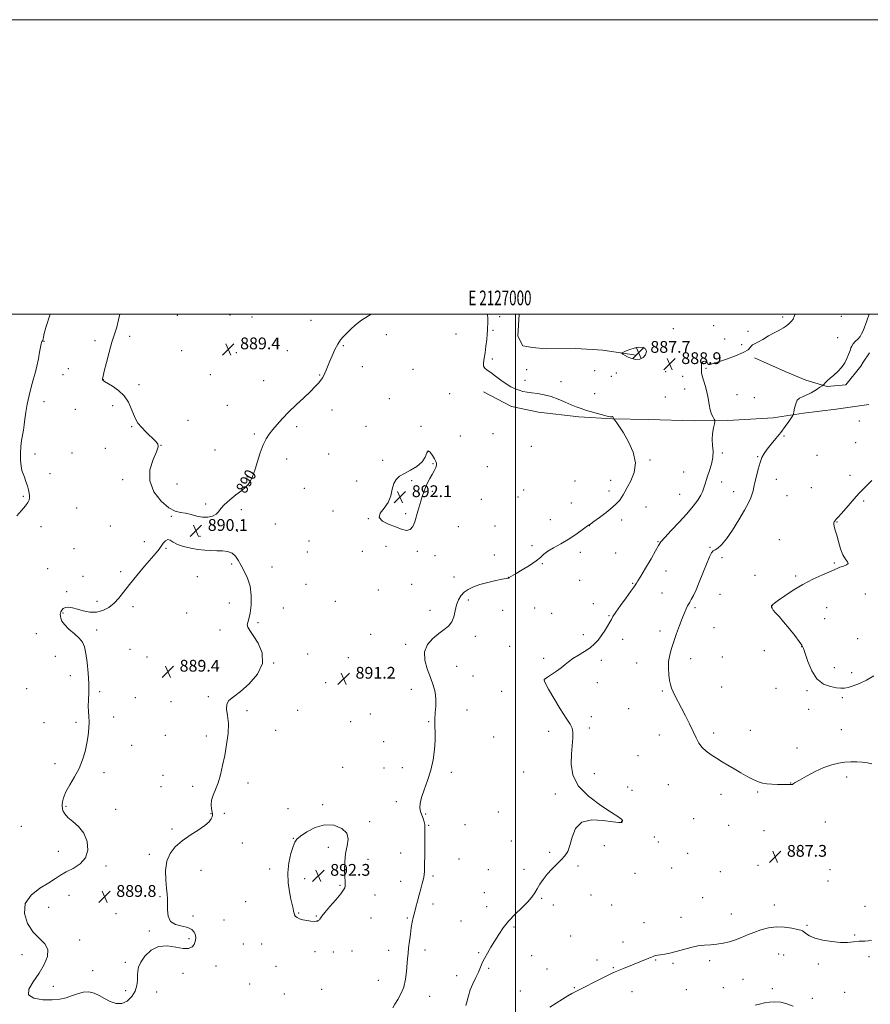
# Model space of a CAD drawing. Extents: x 2124800 to 2127700, y 314800 to 317700.
# Drawn here: x 2126663 to 2127241, y 317031 to 317700 of the extents above; entities that cross this region are included whole.
import ezdxf
from ezdxf.enums import TextEntityAlignment as Align

# ---------------------------------------------------------------- set-up
doc = ezdxf.new("R2010")
doc.units = 0
doc.header["$MEASUREMENT"] = 0
for name, color, linetype, lineweight in [('DTM HARD BREAKLINE', 7, 'Continuous', 0), ('DTM SPOT ELEVATION', 2, 'Continuous', 13), ('GRID LINE', 7, 'Continuous', 0), ('GRID TEXT', 7, 'Continuous', 0), ('INDEX CONTOUR', 41, 'Continuous', 13), ('INDEX CONTOUR DEPRESSION', 41, 'Continuous', 13), ('INDEX CONTOUR LABEL', 244, 'Continuous', 0), ('INTERMEDIATE CONTOUR', 44, 'Continuous', 0), ('INTERMEDIATE CONTOUR DEPRESSION', 44, 'Continuous', 0), ('SPOT ELEVATION', 7, 'Continuous', 0)]:
    doc.layers.add(name, color=color, linetype=linetype, lineweight=lineweight)
doc.styles.add('Style-ITALICS', font='ITALICS.shx')
doc.styles.add('Style-WORKING', font='WORKING.shx')

# ---------------------------------------------------------------- blocks, each defined once
blk = doc.blocks.new('SPOT')
at = {"layer": 'SPOT ELEVATION'}
for p, q in [((-3.910000000149012, -3.909999999974389), (3.819999999832362, 3.809999999997672)), ((-1.649999999906868, 3.770000000018626), (1.71999999973923, -3.929999999993015))]:
    blk.add_line(p, q, dxfattribs=at)

msp = doc.modelspace()

# ---------------------------------------------------------------- linework, layer by layer
at = {"layer": 'DTM HARD BREAKLINE', "extrusion": (0.01065259354204474, 0.01628180766497359, 0.9998106945767229), "elevation": 28714.63925617766, "flags": 128}
msp.add_lwpolyline([(-1606280.398392114, -1430020.943740633), (-1606280.398392114, -1430028.653046698)], dxfattribs=at)
at = {"layer": 'DTM HARD BREAKLINE', "extrusion": (0.02469508039129133, -0.01089012561517601, 0.9996357127316698), "elevation": 49960.35335621896, "flags": 128}
msp.add_lwpolyline([(1148773.918425015, -1817534.218264712), (1148773.918425015, -1817540.887485056)], dxfattribs=at)
at = {"layer": 'DTM HARD BREAKLINE'}
for points in [[(2127082.07, 317472.19, 887.59), (2127059.37, 317475.43, 888.52), (2127041.16, 317476.73, 889.41), (2127020.95, 317476.38, 889.57), (2127011.64, 317477.43, 889.49), (2127005.15, 317478.53, 889.41), (2127001.81, 317484.93, 889.25), (2127002.658, 317500, 889.415)], [(2127168.54, 317467.55, 887.34), (2127183.23, 317461.08, 886.89), (2127197.33, 317455.09, 886.57), (2127211.77, 317450.86, 885.87), (2127224.45, 317451.92, 885.62), (2127234.67, 317464.6, 885.34), (2127236.44, 317467.3, 885.28)], [(2126978.29, 317447.17, 890.75), (2126997.32, 317437.3, 890.82), (2127015.65, 317433.42, 890.89), (2127043.14, 317430.25, 890.32), (2127066.04, 317428.84, 890.04), (2127090.36, 317428.49, 888.99), (2127121.72, 317427.43, 888.35), (2127144.27, 317427.78, 887.79), (2127175.29, 317429.54, 887.08), (2127195.73, 317432.71, 885.46), (2127217.93, 317435.53, 885.07), (2127240.13, 317438.7, 884.5500000000001)]]:
    msp.add_polyline3d(points, dxfattribs=at)
at = {"layer": 'DTM SPOT ELEVATION'}
for p in [(2126770.35, 317499.28, 889.4), (2126806.21, 317499.45, 889.2), (2126820.97, 317498.02, 889.2), (2126861.17, 317495.77, 889.5), (2126989.42, 317498.37, 889.4), (2127134.69, 317492.14, 888.7), (2127181.59, 317498.02, 888.3000000000001), (2127221.61, 317498.55, 886.8000000000001), (2126912.4, 317485.94, 890.5), (2126959.59, 317486.54, 891.7), (2126984.89, 317488.95, 889.7), (2127107.32, 317490.05, 888.8000000000001), (2127158.17, 317488.41, 888.5), (2126679.83, 317481.45, 891.9), (2126714.36, 317482.02, 890.3000000000001), (2126738.03, 317484.82, 889.7), (2127142.33, 317483.04, 889.9), (2127153.79, 317479.36, 888.6), (2127219.04, 317483.94, 886.7), (2126773.27, 317475.06, 889.5), (2126810.46, 317473.9, 889.4), (2126845.04, 317475.11, 889.6), (2126883.23, 317478.61, 890.1), (2126984.34, 317469.42, 889.6), (2126692.65, 317458.81, 890.99), (2126696.19, 317462.92, 890.84), (2126792.69, 317458.89, 889.47), (2126867.15, 317458.71, 889.94), (2126896.1, 317464.2, 890.44), (2126930.36, 317462.6, 891.3100000000001), (2127007.8, 317462.23, 889.24), (2127053.88, 317461.5, 889.32), (2127068.55, 317460.06, 889.1800000000001), (2127102.15, 317460.86, 888.97), (2127129.61, 317463.27, 887.84), (2126719.98, 317455.47, 889.98), (2126829.1, 317454.89, 889.62), (2127006.52, 317454.95, 889.44), (2127030.92, 317454.13, 889.29), (2127065.3, 317457.73, 889.35), (2127113.77, 317457.76, 888.72), (2126744.33, 317451.99, 889.73), (2126955.29, 317445.95, 891.19), (2127053.94, 317445.91, 889.28), (2127115.09, 317449.21, 888.49), (2126679.86, 317440.48, 891.35), (2126914.39, 317442.56, 891.39), (2127101.96, 317443.69, 888.49), (2127150.56, 317445.17, 887.37), (2127162.47, 317443.25, 887.1), (2126701.1, 317435.21, 891.1800000000001), (2126726.5, 317437.72, 890.32), (2126804.24, 317438.06, 889.6), (2126875.54, 317434.85, 890.38), (2126777.66, 317427.85, 889.41), (2127233.81, 317427.31, 884.5600000000001), (2126739.39, 317423.45, 890.09), (2126822.74, 317418.61, 889.89), (2126851.38, 317423.59, 890.16), (2126898.61, 317423.75, 891.26), (2126935.99, 317423.72, 891.9200000000001), (2126984.88, 317418.87, 890.9), (2126962.7, 317417.23, 891.1800000000001), (2127182.47, 317417.14, 885.7), (2127231.25, 317412.79, 884.46), (2126698.78, 317405.59, 890.77), (2126721.48, 317408.91, 890.48), (2126759.28, 317410.92, 889.99), (2126796.05, 317407.72, 889.76), (2127010.97, 317410.23, 890.6700000000001), (2127140.71, 317405.55, 887.75), (2126673.72, 317404.94, 891.54), (2126844.61, 317401.5, 890.28), (2126873.22, 317405.09, 890.49), (2126909.97, 317400.66, 891.51), (2127091.55, 317400.95, 889.87), (2127164.75, 317403.12, 886.12), (2127204.97, 317404.11, 885.0600000000001), (2126944.02, 317398.41, 892.08), (2126980.91, 317396.39, 891.2), (2127114.31, 317392.67, 889.0600000000001), (2126683.87, 317391.65, 891.45), (2126733.15, 317387.45, 890.3000000000001), (2126817.6, 317389.33, 889.94), (2126892.09, 317386.75, 891.5500000000001), (2126929.46, 317386.76, 892.24), (2127040.64, 317386.75, 890.69), (2127064.87, 317387.17, 890.47), (2127140.16, 317386.02, 887.3100000000001), (2127177.29, 317387.73, 885.23), (2127227.33, 317390.55, 884.32), (2126770.16, 317384.61, 889.44), (2126856.57, 317381.67, 890.65), (2126943.68, 317379.66, 891.86), (2127005.74, 317380.46, 890.79), (2127063.55, 317379.74, 890.4), (2127148.28, 317379.48, 886.71), (2127201.09, 317382.06, 884.44), (2126665.8, 317376.29, 892.15), (2126976.97, 317374.1, 891.34), (2127001.91, 317375.75, 890.8100000000001), (2127111.64, 317377.66, 888.96), (2127184.64, 317376.76, 884.75), (2127236.66, 317373.14, 883.84), (2126701.95, 317368.23, 890.9200000000001), (2126789.64, 317371.09, 889.9200000000001), (2126813.73, 317367.24, 890.11), (2126876, 317366.22, 891.3000000000001), (2127037.98, 317371.72, 890.46), (2127088.85, 317369.04, 889.3000000000001), (2126766.35, 317362.66, 890.0500000000001), (2126900.03, 317361.09, 891.98), (2126925.52, 317364.44, 892.19), (2127023.75, 317360.48, 890.25), (2127072.19, 317360.11, 889.61), (2127218.63, 317358.88, 883.97), (2126677.64, 317355.56, 891.5600000000001), (2126724.78, 317356.04, 890.35), (2126811.13, 317352.46, 890.12), (2126836.86, 317357.38, 890.47), (2126961.32, 317355.62, 891.23), (2126986.18, 317356.18, 891.01), (2127050.32, 317356.34, 889.99), (2126747.84, 317345.47, 890.1), (2126785.76, 317348.94, 890.09), (2126859.89, 317345.86, 890.8100000000001), (2127096.87, 317345.52, 888.08), (2127179.31, 317346.76, 884.36), (2126700.12, 317340.61, 890.41), (2126762.57, 317340.87, 889.97), (2126858.59, 317338.5, 890.78), (2126896.1, 317338.81, 891.7), (2126912.11, 317342.16, 891.74), (2126933.5, 317338.88, 891.83), (2127011.34, 317342.66, 890.29), (2127132.34, 317341.55, 886.09), (2126945.4, 317335.95, 891.28), (2126985.71, 317336.36, 890.49), (2127044.14, 317338.28, 889.85), (2127068.21, 317337.65, 889.12), (2127140.32, 317334.61, 885.82), (2126682.23, 317327, 891.11), (2126731.88, 317325.15, 890.1), (2126807.25, 317330.32, 889.9200000000001), (2126834.77, 317328.28, 890.3100000000001), (2127018.43, 317330.45, 889.91), (2127102.38, 317325.43, 887.45), (2127216.81, 317330.9, 884.09), (2126706.3, 317321.93, 890.3100000000001), (2126784, 317321.6, 889.82), (2126958.4, 317321.53, 890.45), (2126995.32, 317321.12, 890.01), (2127043.77, 317319.09, 889.22), (2127162.77, 317322.65, 884.74), (2127190.53, 317322.1, 884.13), (2126857.74, 317316.4, 890.74), (2126906.92, 317312.52, 891.22), (2126929.52, 317316.37, 891.33), (2127079.7, 317317.02, 888.1), (2126695.08, 317311.47, 890.15), (2126968.03, 317305.82, 889.74), (2127099.74, 317310.52, 887.11), (2127138.98, 317309.74, 885.0600000000001), (2127237.87, 317309.86, 883.44), (2126715.83, 317304.8, 890.13), (2126740.11, 317301.25, 889.88), (2126805.65, 317303.68, 889.64), (2126842.38, 317300.33, 890.39), (2126877.65, 317304.83, 891.34), (2126941.91, 317298.73, 890.53), (2126991.4, 317298.84, 889.58), (2127013.12, 317300.47, 889.21), (2127053.05, 317303.31, 888.57), (2127122.09, 317300.57, 885.71), (2127174.51, 317302.03, 883.99), (2127211.48, 317300.67, 883.5500000000001), (2126692.55, 317296.86, 889.9200000000001), (2126776.65, 317296.96, 889.78), (2127024.68, 317296.69, 888.91), (2127063.74, 317295.15, 888.09), (2127210.16, 317293.17, 883.52), (2126715.48, 317285.4, 889.86), (2126799.36, 317285.32, 889.75), (2126825.1, 317290.41, 890.12), (2127098.24, 317284.83, 886.5500000000001), (2127135, 317287.11, 884.87), (2126674.55, 317282.93, 890.74), (2126901.66, 317282.51, 890.84), (2126972.87, 317281.02, 889.53), (2127046.25, 317282.16, 888.3100000000001), (2127073.04, 317279.14, 887.61), (2127232.51, 317279.47, 883.45), (2126738.12, 317272.27, 889.41), (2126925.46, 317275.78, 890.3000000000001), (2126996.19, 317274.34, 889.08), (2127169.13, 317271.48, 884.12), (2127194.44, 317274.16, 884.02), (2126687.47, 317267.44, 890.26), (2126749.79, 317267.17, 889.26), (2126858.9, 317269.15, 890.88), (2126886.52, 317266.62, 890.98), (2127019.28, 317266.22, 888.27), (2127058.4, 317264.78, 887.69), (2127119.03, 317265.92, 885.29), (2127140.61, 317266.98, 884.79), (2126786.48, 317264.34, 889.41), (2126797.85, 317258.87, 889.46), (2126835.86, 317262.97, 890.02), (2126960.09, 317260.63, 889.13), (2127082.35, 317262.92, 886.94), (2127216.66, 317259.78, 883.71), (2126697.66, 317254.5, 890.2), (2126971.26, 317254.14, 888.82), (2127019.77, 317251.55, 887.99), (2127228.44, 317256.41, 883.77), (2126668.05, 317245.65, 891.0500000000001), (2126871.11, 317249.73, 891.22), (2126929.36, 317245.2, 890.72), (2127055.76, 317249.76, 887.52), (2127140.18, 317246.68, 884.77), (2127177.1, 317245.89, 884.1800000000001), (2126717.61, 317243.47, 889.9), (2126741.82, 317239.49, 889.78), (2126791.43, 317240.13, 889.82), (2126990.78, 317243.81, 889.01), (2127099.94, 317244, 886.24), (2127198.26, 317244.25, 884.11), (2127222.22, 317239.53, 884.13), (2126766.11, 317236.78, 889.6800000000001), (2127076.93, 317232.07, 887.25), (2127199.31, 317231.59, 884.33), (2126727.02, 317226.34, 889.85), (2126817.75, 317230.67, 890.29), (2126852.17, 317230.95, 891.4200000000001), (2126901.5, 317228.45, 891.5600000000001), (2126967.2, 317230.98, 889.1800000000001), (2127051.67, 317226.46, 887.8000000000001), (2126679.71, 317222.58, 890.23), (2126701.52, 317222.81, 890.09), (2126888.1, 317223.16, 891.83), (2126941.15, 317223.21, 890.13), (2127050.32, 317218.78, 887.89), (2126762.11, 317213.91, 889.69), (2126789.95, 317213.46, 889.57), (2126837.26, 317217.23, 890.94), (2126985.3, 317212.84, 888.9200000000001), (2127022.56, 317216.49, 888.19), (2127097.87, 317214, 886.8000000000001), (2127134.69, 317215.46, 885.57), (2127159.59, 317217.24, 885.1), (2127221.6, 317217.62, 884.79), (2126739.36, 317207.04, 889.6700000000001), (2126910.65, 317209.55, 891.16), (2127191.32, 317205.18, 885.1700000000001), (2127083.33, 317199.96, 887.3000000000001), (2126687.31, 317194.72, 890.15), (2126882.65, 317192.24, 891.97), (2126910.7, 317191.57, 891.08), (2126923.19, 317192.01, 890.4300000000001), (2126720.41, 317188.54, 889.87), (2126760.56, 317186.69, 889.37), (2126956.54, 317188.71, 889.73), (2127005.59, 317188.96, 888.24), (2127053.78, 317187.8, 887.8000000000001), (2127225.07, 317185.54, 886.58), (2126759.23, 317179.02, 889.44), (2126780.76, 317179.28, 889.53), (2126818.44, 317181.59, 890.54), (2127076.42, 317178.88, 887.63), (2127104.01, 317180.43, 887.04), (2127187.12, 317181.5, 885.96), (2127027.09, 317173.97, 888.12), (2127079.2, 317176.47, 887.66), (2127139.67, 317173.9, 886.61), (2127164.71, 317175.46, 886.1800000000001), (2126694.72, 317165.54, 889.94), (2126869.07, 317166.87, 891.8000000000001), (2126919.13, 317168.84, 890.6800000000001), (2126728.55, 317163.59, 889.79), (2126793.13, 317160.63, 889.94), (2126802.35, 317160.9, 890.41), (2126845.58, 317164, 891.49), (2126939.17, 317160.45, 889.83), (2126988.56, 317161.84, 888.8000000000001), (2126664.26, 317152.14, 890.6800000000001), (2126901.04, 317155.14, 891.75), (2126941.16, 317152.76, 889.91), (2126965.83, 317153.28, 889.21), (2127072.26, 317155.38, 888.02), (2127121.19, 317157.36, 887.08), (2127144.91, 317152.71, 886.91), (2127210.54, 317154.89, 886.72), (2126766.66, 317150.33, 889.9), (2127094.49, 317144.71, 887.39), (2127169.04, 317149.09, 887.41), (2126814.53, 317140.64, 890.86), (2126849.27, 317143.84, 891.97), (2126873.05, 317137.87, 892.37), (2126997.29, 317142.1, 888.4300000000001), (2127060.58, 317139.01, 887.82), (2127097.15, 317141.38, 887.36), (2126689.46, 317135.13, 890.21), (2126751.26, 317133.12, 889.9), (2126922.13, 317133.96, 890.6), (2127023.37, 317134.42, 888.11), (2127116.99, 317133.69, 887.21), (2127191.4, 317135.61, 887.04), (2126721.82, 317125.11, 889.9), (2126899.85, 317129.69, 891.41), (2126961.72, 317129.86, 889.29), (2127042.67, 317125.07, 887.87), (2127164.86, 317125.54, 887.49), (2126786.42, 317122.09, 890.26), (2126833.16, 317122.99, 891.72), (2126944.1, 317118.39, 889.79), (2126981.61, 317122.65, 888.69), (2127005.97, 317122.88, 888.28), (2127081.38, 317120.16, 887.47), (2127106.29, 317123.76, 887.25), (2127139.35, 317121.31, 887.11), (2127213.89, 317122.71, 887), (2126856.92, 317116.6, 892.36), (2126880.94, 317111.99, 892.13), (2126922.13, 317114.78, 890.5500000000001), (2127212.5, 317114.92, 886.91), (2126696.74, 317105.15, 889.77), (2126758.65, 317104.24, 889.95), (2126904.66, 317105.43, 891.28), (2126978.84, 317106.99, 888.64), (2127051.35, 317105.43, 887.5500000000001), (2126816.82, 317100.99, 891.1), (2126944.07, 317099.23, 889.59), (2127017.87, 317103.15, 887.88), (2127025.88, 317098.72, 887.7), (2127065.49, 317098.51, 887.29), (2127127.28, 317103.51, 886.95), (2127175.9, 317098.69, 886.65), (2127237.6, 317097.78, 886.71), (2126682.84, 317096.92, 889.8100000000001), (2126728.6, 317092.73, 889.8100000000001), (2126781.02, 317091.08, 890.16), (2126852.78, 317093.16, 892.09), (2126864.8, 317091.12, 892.08), (2126980.53, 317097.42, 888.5), (2127146.65, 317092.42, 886.83), (2126802.08, 317088.54, 890.71), (2126901.89, 317089.77, 891.2), (2126926.69, 317089.85, 890.14), (2126963.15, 317087.78, 888.8100000000001), (2127087.53, 317086.69, 886.75), (2127112.66, 317090.17, 886.6800000000001), (2127198.18, 317084.9, 886.22), (2126751.22, 317081, 889.9), (2126999.01, 317083.58, 887.8100000000001), (2127037.59, 317077.47, 887.1), (2127230.63, 317078.15, 886.19), (2126703.9, 317074.86, 889.9), (2126778.33, 317075.64, 889.8100000000001), (2126815.09, 317072.05, 891.03), (2126827.62, 317072.19, 891.29), (2127073.16, 317073.42, 886.52), (2126664.85, 317064.97, 890.12), (2126863.92, 317066.89, 891.59), (2126876.34, 317066.61, 891.45), (2126888.92, 317067.33, 891.26), (2126913.9, 317067.88, 890.57), (2126938.59, 317068.04, 889.52), (2126975.04, 317066.2, 888.16), (2127011, 317064.12, 887.23), (2127178.89, 317065.37, 885.02), (2127182.26, 317064.74, 885.01), (2126735.09, 317059.57, 889.91), (2127055.57, 317061.27, 886.4), (2127095.3, 317061.32, 885.91), (2127107.17, 317059, 885.79), (2127132.05, 317060.78, 885.59), (2127205.88, 317058.48, 885.57), (2127240.34, 317063.42, 885.4200000000001), (2126712.81, 317054, 889.9200000000001), (2126774.23, 317052.11, 890.34), (2126796.57, 317057.15, 890.63), (2126837.42, 317057.06, 891.5600000000001), (2126960.04, 317050.71, 888.5), (2126981.96, 317055.57, 887.8000000000001), (2127021.56, 317055.16, 886.79), (2127066.65, 317056.07, 886.1), (2126819.41, 317044.89, 891.46), (2126906.82, 317047.37, 890.78), (2127154.59, 317048.04, 884.75), (2126686.03, 317043.32, 889.9200000000001), (2126735.16, 317040.47, 889.91), (2126756.26, 317039.57, 890.14), (2126843.09, 317038.18, 892), (2126868.46, 317041.28, 891.82), (2127003.4, 317040.29, 886.88), (2127040.17, 317042.39, 886.1), (2127079.27, 317039.79, 885.48), (2127116.29, 317041.08, 885.1), (2127141.28, 317042.48, 884.82), (2127174.7, 317041.81, 884.3100000000001), (2127223.68, 317039.21, 884.62), (2126941.85, 317036.61, 889.3000000000001), (2127201.75, 317035.19, 884.58)]:
    msp.add_point(p, dxfattribs=at)
at = {"layer": 'GRID LINE', "flags": 128}
for points in [[(2124800, 314800), (2127700, 314800), (2127700, 317700), (2124800, 317700), (2124800, 314800)], [(2125000, 315000), (2127500, 315000), (2127500, 317500), (2125000, 317500), (2125000, 315000)], [(2127000, 317500), (2127000, 315000)]]:
    msp.add_lwpolyline(points, dxfattribs=at)
at = {"layer": 'INDEX CONTOUR', "elevation": 890, "flags": 128}
for points in [[(2126902.052, 317500), (2126900.234, 317498.926), (2126895.489, 317495.871), (2126891.41, 317492.666), (2126888.045, 317489.554), (2126883.081, 317484.601), (2126881.162, 317482.418), (2126879.316, 317479.646), (2126877.382, 317475.883), (2126875.484, 317471.624), (2126873.816, 317467.588), (2126871.511, 317461.832), (2126870.662, 317459.851), (2126869.839, 317458.193), (2126868.918, 317456.659), (2126867.774, 317455.054), (2126866.247, 317453.168), (2126864.021, 317450.734), (2126860.745, 317447.475), (2126856.25, 317443.243), (2126851.104, 317438.425), (2126846.062, 317433.538), (2126841.732, 317429.022), (2126838.153, 317425.004), (2126835.22, 317421.534), (2126832.809, 317418.524), (2126830.72, 317415.339), (2126828.735, 317411.209), (2126826.708, 317405.706), (2126824.792, 317399.781), (2126823.211, 317394.73), (2126822.128, 317391.508), (2126821.433, 317389.726), (2126820.526, 317387.677), (2126820.033, 317386.642), (2126819.374, 317385.511), (2126818.398, 317384.211), (2126816.764, 317382.53), (2126814.083, 317380.219), (2126810.205, 317377.161), (2126805.923, 317373.75), (2126802.267, 317370.508), (2126799.949, 317367.852), (2126798.405, 317365.761), (2126796.757, 317364.115), (2126794.311, 317362.839), (2126791.13, 317362.08), (2126787.467, 317362.034), (2126783.566, 317362.776), (2126779.654, 317363.878), (2126775.951, 317364.789), (2126772.543, 317365.236), (2126768.977, 317366.057), (2126764.669, 317368.366), (2126759.408, 317372.961), (2126754.483, 317379.355), (2126751.557, 317386.743), (2126751.731, 317394.311), (2126753.847, 317401.201), (2126756.183, 317406.547), (2126757.315, 317409.822), (2126757.012, 317411.855), (2126755.343, 317413.815), (2126749.106, 317419.878), (2126745.956, 317423.148), (2126743.619, 317426.006), (2126741.925, 317428.779), (2126740.521, 317431.972), (2126739.039, 317435.918), (2126737.091, 317440.261), (2126734.278, 317444.475), (2126730.434, 317448.106), (2126726.309, 317450.993), (2126720.88, 317454.252), (2126720.015, 317454.831), (2126719.744, 317455.082), (2126719.614, 317455.25), (2126719.475, 317455.487), (2126719.447, 317455.565), (2126719.443, 317455.674), (2126719.462, 317455.873), (2126719.544, 317456.36), (2126719.877, 317457.867), (2126720.689, 317461.263), (2126722.119, 317467.024), (2126723.947, 317474.059), (2126725.862, 317480.882), (2126727.608, 317486.418), (2126729.136, 317491.198), (2126730.448, 317496.158), (2126731.185, 317500)], [(2126916.731, 317028.707), (2126918.207, 317031.35), (2126920.181, 317034.511), (2126922.314, 317038.338), (2126924.149, 317042.902), (2126925.346, 317048.145), (2126926.024, 317053.528), (2126926.748, 317062.296), (2126927.091, 317065.753), (2126927.513, 317069.493), (2126928.055, 317074.012), (2126928.677, 317078.853), (2126929.321, 317083.319), (2126929.951, 317086.925), (2126930.624, 317090.053), (2126931.422, 317093.291), (2126932.399, 317097.081), (2126933.502, 317101.261), (2126934.657, 317105.519), (2126935.779, 317109.567), (2126936.772, 317113.219), (2126937.537, 317116.311), (2126938.008, 317118.891), (2126938.256, 317121.837), (2126938.387, 317126.234), (2126938.488, 317132.703), (2126938.568, 317139.992), (2126938.617, 317146.383), (2126938.608, 317150.608), (2126938.449, 317153.206), (2126938.03, 317155.166), (2126937.298, 317157.29), (2126936.426, 317159.64), (2126935.646, 317162.091), (2126935.191, 317164.621), (2126935.305, 317167.627), (2126936.235, 317171.613), (2126938.085, 317176.923), (2126940.4, 317183.272), (2126942.583, 317190.22), (2126944.153, 317197.331), (2126945.092, 317204.187), (2126945.5, 317210.374), (2126945.503, 317215.621), (2126945.356, 317220.22), (2126945.344, 317224.607), (2126945.642, 317229.128), (2126945.994, 317233.773), (2126946.033, 317238.445), (2126945.459, 317243.103), (2126944.242, 317247.938), (2126942.415, 317253.2), (2126940.185, 317259.011), (2126938.441, 317265.003), (2126938.238, 317270.679), (2126940.282, 317275.627), (2126943.876, 317279.76), (2126947.971, 317283.077), (2126951.673, 317285.678), (2126954.698, 317288.069), (2126956.917, 317290.861), (2126958.299, 317294.47), (2126960.093, 317302.477), (2126961.347, 317305.863), (2126963.064, 317308.68), (2126965.268, 317311.031), (2126968.013, 317313.02), (2126971.487, 317314.742), (2126975.908, 317316.293), (2126981.275, 317317.73), (2126986.707, 317318.965), (2126991.104, 317319.87), (2126993.662, 317320.368), (2126995.128, 317320.637), (2126995.314, 317320.705), (2126995.522, 317320.822), (2126995.838, 317321.017), (2127000.47, 317323.736), (2127004.746, 317326.276), (2127009.691, 317329.333), (2127014.079, 317332.303), (2127017.072, 317334.739), (2127019.38, 317336.83), (2127022.1, 317338.924), (2127026.036, 317341.3), (2127030.835, 317343.973), (2127035.852, 317346.886), (2127040.497, 317349.926), (2127044.411, 317352.731), (2127047.291, 317354.877), (2127048.956, 317356.075), (2127049.721, 317356.555), (2127050.028, 317356.68), (2127050.347, 317356.83), (2127051.271, 317357.454), (2127053.426, 317359.018), (2127057.151, 317361.79), (2127061.653, 317365.244), (2127065.849, 317368.66), (2127068.899, 317371.467), (2127070.914, 317373.691), (2127072.239, 317375.514), (2127073.241, 317377.182), (2127074.369, 317379.222), (2127076.089, 317382.227), (2127078.574, 317386.645), (2127080.838, 317392.333), (2127081.604, 317399.004), (2127080.013, 317406.267), (2127076.891, 317413.334), (2127073.484, 317419.317), (2127070.809, 317423.543), (2127068.961, 317426.212), (2127066.958, 317428.859), (2127066.133, 317430.299), (2127066.033, 317430.384), (2127065.925, 317430.348), (2127065.664, 317430.244), (2127064.692, 317430.293), (2127062.345, 317430.756), (2127058.257, 317431.8), (2127053.247, 317433.195), (2127048.433, 317434.614), (2127044.624, 317435.829), (2127041.391, 317437.016), (2127037.997, 317438.447), (2127033.884, 317440.289), (2127029.215, 317442.27), (2127024.328, 317444.011), (2127019.541, 317445.226), (2127015.09, 317446.009), (2127011.186, 317446.545), (2127007.957, 317447.009), (2127005.196, 317447.533), (2127002.607, 317448.235), (2126999.931, 317449.237), (2126997.032, 317450.669), (2126993.805, 317452.661), (2126990.232, 317455.233), (2126986.63, 317457.961), (2126983.404, 317460.311), (2126980.895, 317461.932), (2126979.195, 317463.215), (2126978.331, 317464.737), (2126978.275, 317466.974), (2126978.754, 317470.004), (2126979.438, 317473.805), (2126980.051, 317478.233), (2126980.526, 317482.661), (2126980.852, 317486.338), (2126981.03, 317488.76), (2126981.118, 317490.396), (2126981.284, 317494.046), (2126981.271, 317496.774), (2126980.999, 317500)]]:
    msp.add_lwpolyline(points, dxfattribs=at)
at = {"layer": 'INDEX CONTOUR DEPRESSION', "elevation": 890, "flags": 128}
msp.add_lwpolyline([(2126821.973, 317281.714), (2126825.238, 317276.512), (2126827.905, 317269.976), (2126828.159, 317262.749), (2126824.81, 317255.481), (2126819.176, 317248.857), (2126813.2, 317243.57), (2126808.502, 317240.033), (2126805.402, 317237.526), (2126803.898, 317235.048), (2126803.843, 317231.747), (2126804.515, 317227.366), (2126805.05, 317221.799), (2126804.781, 317215.062), (2126803.833, 317207.664), (2126802.527, 317200.237), (2126801.125, 317193.324), (2126799.636, 317187.113), (2126798.008, 317181.703), (2126796.258, 317177.137), (2126794.678, 317173.247), (2126793.628, 317169.812), (2126793.348, 317166.68), (2126793.596, 317163.979), (2126794.273, 317160.559), (2126794.3, 317159.592), (2126794.047, 317158.562), (2126793.394, 317157.095), (2126791.896, 317155.104), (2126789.027, 317152.571), (2126784.508, 317149.508), (2126779.043, 317146.019), (2126773.582, 317142.234), (2126768.948, 317138.203), (2126765.44, 317133.671), (2126763.231, 317128.305), (2126762.373, 317121.996), (2126762.448, 317115.536), (2126762.92, 317109.94), (2126763.336, 317105.887), (2126763.58, 317102.711), (2126763.619, 317099.404), (2126763.552, 317095.288), (2126764.009, 317090.983), (2126765.749, 317087.44), (2126769.21, 317085.321), (2126773.532, 317084.164), (2126777.531, 317083.221), (2126780.278, 317081.89), (2126781.861, 317080.153), (2126782.62, 317078.138), (2126782.837, 317075.978), (2126782.551, 317073.824), (2126781.738, 317071.832), (2126780.324, 317070.183), (2126778.002, 317069.168), (2126774.408, 317069.101), (2126769.375, 317070.03), (2126763.52, 317070.926), (2126757.657, 317070.492), (2126752.5, 317067.854), (2126748.371, 317063.84), (2126745.492, 317059.702), (2126743.967, 317056.389), (2126743.423, 317053.63), (2126743.366, 317050.85), (2126743.322, 317047.605), (2126742.891, 317043.971), (2126741.692, 317040.156), (2126739.458, 317036.439), (2126736.364, 317033.391), (2126732.701, 317031.658), (2126728.745, 317031.67), (2126724.72, 317033.002), (2126720.835, 317035.013), (2126717.228, 317037.099), (2126713.749, 317038.782), (2126710.177, 317039.622), (2126706.358, 317039.331), (2126702.412, 317038.248), (2126698.527, 317036.873), (2126694.753, 317035.637), (2126690.582, 317034.713), (2126685.367, 317034.21), (2126678.914, 317034.283), (2126672.837, 317035.277), (2126669.203, 317037.584), (2126669.441, 317041.444), (2126672.446, 317046.493), (2126676.47, 317052.219), (2126679.958, 317058.108), (2126682.113, 317063.682), (2126682.329, 317068.463), (2126680.26, 317072.23), (2126676.63, 317075.781), (2126672.417, 317080.168), (2126668.642, 317086.098), (2126666.451, 317092.908), (2126667.032, 317099.595), (2126671.041, 317105.331), (2126677.023, 317110.017), (2126682.995, 317113.732), (2126687.486, 317116.601), (2126691.075, 317118.942), (2126694.85, 317121.116), (2126699.523, 317123.499), (2126704.275, 317126.513), (2126707.911, 317130.592), (2126709.48, 317135.943), (2126709.023, 317141.865), (2126706.825, 317147.427), (2126703.295, 317151.905), (2126699.32, 317155.385), (2126695.91, 317158.157), (2126693.823, 317160.458), (2126692.822, 317162.304), (2126692.422, 317163.658), (2126692.217, 317164.564), (2126692.121, 317165.397), (2126692.129, 317166.622), (2126692.305, 317168.625), (2126692.985, 317171.527), (2126694.572, 317175.378), (2126697.283, 317180.165), (2126700.562, 317185.613), (2126703.67, 317191.384), (2126706.023, 317197.183), (2126707.678, 317202.895), (2126708.853, 317208.451), (2126709.719, 317213.762), (2126710.271, 317218.667), (2126710.453, 317222.987), (2126710.272, 317226.652), (2126709.951, 317230.034), (2126709.768, 317233.611), (2126709.905, 317237.815), (2126710.148, 317242.875), (2126710.187, 317248.976), (2126709.794, 317256.081), (2126709.07, 317263.291), (2126708.201, 317269.494), (2126707.265, 317273.907), (2126705.915, 317277.067), (2126703.701, 317279.845), (2126700.402, 317282.906), (2126696.735, 317286.097), (2126693.648, 317289.061), (2126691.85, 317291.508), (2126691.091, 317293.423), (2126690.879, 317294.857), (2126690.82, 317295.897), (2126690.9, 317296.762), (2126691.201, 317297.709), (2126691.808, 317298.892), (2126692.814, 317300.045), (2126694.314, 317300.809), (2126696.393, 317300.906), (2126699.097, 317300.412), (2126702.461, 317299.49), (2126706.466, 317298.366), (2126710.881, 317297.509), (2126715.42, 317297.446), (2126719.82, 317298.57), (2126723.904, 317300.719), (2126727.517, 317303.595), (2126730.644, 317306.993), (2126733.825, 317311.107), (2126737.738, 317316.224), (2126742.771, 317322.4), (2126748.145, 317328.76), (2126752.79, 317334.198), (2126755.923, 317337.918), (2126757.898, 317340.376), (2126759.36, 317342.335), (2126760.83, 317344.339), (2126762.367, 317346.031), (2126763.915, 317346.831), (2126765.503, 317346.354), (2126767.518, 317345.01), (2126770.438, 317343.403), (2126774.553, 317342.034), (2126779.409, 317340.98), (2126784.366, 317340.213), (2126788.92, 317339.698), (2126793.105, 317339.386), (2126797.087, 317339.222), (2126800.964, 317339.097), (2126804.538, 317338.687), (2126807.54, 317337.615), (2126809.819, 317335.6), (2126811.697, 317332.751), (2126813.613, 317329.279), (2126815.85, 317325.32), (2126818.055, 317320.707), (2126819.72, 317315.203), (2126820.461, 317308.785), (2126820.412, 317302.287), (2126819.833, 317296.761), (2126818.998, 317292.976), (2126818.238, 317290.571), (2126817.898, 317288.907), (2126818.29, 317287.332), (2126819.598, 317285.165), (2126821.973, 317281.714)], dxfattribs=at)
at = {"layer": 'INTERMEDIATE CONTOUR', "flags": 128}
for points, elevation in [([(2126661.203, 317362.966), (2126664.476, 317366.615), (2126667.117, 317369.721), (2126668.763, 317372.064), (2126669.584, 317373.829), (2126669.886, 317375.305), (2126669.917, 317376.77), (2126669.705, 317378.465), (2126669.215, 317380.623), (2126668.448, 317383.362), (2126667.506, 317386.35), (2126666.512, 317389.144), (2126665.587, 317391.48), (2126664.799, 317393.82), (2126664.204, 317396.806), (2126663.855, 317400.863), (2126663.779, 317405.54), (2126663.999, 317410.166), (2126664.502, 317414.229), (2126665.771, 317421.272), (2126666.254, 317424.795), (2126666.731, 317428.71), (2126667.398, 317433.318), (2126668.395, 317438.775), (2126669.641, 317444.632), (2126671.003, 317450.292), (2126672.362, 317455.324), (2126673.662, 317459.972), (2126674.86, 317464.644), (2126675.914, 317469.561), (2126676.775, 317474.177), (2126677.759, 317479.791), (2126677.961, 317480.668), (2126678.127, 317481.003), (2126678.355, 317481.297), (2126678.821, 317481.849), (2126678.948, 317482.031), (2126679.03, 317482.344), (2126679.135, 317483.035), (2126679.355, 317484.387), (2126679.904, 317486.835), (2126681.026, 317490.846), (2126683.89, 317500)], 892), ([(2126966.428, 317030.37), (2126967.229, 317033.464), (2126968.108, 317036.985), (2126969.338, 317040.894), (2126971.081, 317045.093), (2126973.059, 317049.279), (2126974.885, 317053.097), (2126976.296, 317056.325), (2126977.548, 317059.269), (2126979.026, 317062.371), (2126981.013, 317065.968), (2126983.406, 317069.984), (2126986.005, 317074.241), (2126988.695, 317078.598), (2126991.715, 317083.049), (2126995.388, 317087.625), (2126999.849, 317092.297), (2127004.478, 317096.79), (2127008.465, 317100.771), (2127011.234, 317104.028), (2127013.138, 317106.846), (2127014.764, 317109.629), (2127016.615, 317112.703), (2127018.859, 317116.034), (2127021.579, 317119.51), (2127024.775, 317123.006), (2127028.115, 317126.35), (2127031.181, 317129.361), (2127033.651, 317132.025), (2127035.578, 317135.002), (2127037.106, 317139.127), (2127038.543, 317144.796), (2127040.835, 317150.669), (2127045.087, 317154.975), (2127051.874, 317156.467), (2127059.642, 317156.011), (2127066.303, 317155), (2127070.284, 317154.549), (2127072.055, 317154.667), (2127072.6, 317155.077), (2127072.752, 317155.546), (2127072.746, 317155.976), (2127072.67, 317156.306), (2127072.585, 317156.5), (2127072.447, 317156.649), (2127072.186, 317156.87), (2127071.562, 317157.368), (2127069.641, 317158.699), (2127065.315, 317161.508), (2127058.071, 317166.227), (2127049.751, 317172.456), (2127042.791, 317179.578), (2127039.019, 317187.018), (2127037.841, 317194.351), (2127038.053, 317201.191), (2127039.076, 317212.155), (2127039.179, 317215.937), (2127038.64, 317218.637), (2127037.175, 317221.374), (2127034.503, 317225.521), (2127030.569, 317231.902), (2127026.248, 317239.146), (2127022.643, 317245.335), (2127020.582, 317249.025), (2127019.753, 317250.681), (2127019.568, 317251.242), (2127019.533, 317251.501), (2127019.541, 317251.657), (2127019.575, 317251.764), (2127019.702, 317251.914), (2127020.302, 317252.36), (2127021.829, 317253.392), (2127024.541, 317255.186), (2127027.895, 317257.457), (2127031.149, 317259.8), (2127033.791, 317261.916), (2127036.233, 317263.911), (2127039.117, 317265.994), (2127042.862, 317268.318), (2127046.994, 317270.819), (2127050.818, 317273.375), (2127053.818, 317275.917), (2127056.206, 317278.565), (2127058.378, 317281.485), (2127060.605, 317284.739), (2127062.687, 317287.957), (2127064.301, 317290.66), (2127065.316, 317292.618), (2127066.356, 317294.582), (2127068.233, 317297.546), (2127071.449, 317302.117), (2127075.235, 317307.318), (2127078.511, 317311.781), (2127080.469, 317314.483), (2127081.391, 317315.799), (2127082.324, 317317.179), (2127083.343, 317318.788), (2127085.342, 317322.098), (2127088.536, 317327.516), (2127092.182, 317333.791), (2127095.294, 317339.258), (2127097.258, 317342.777), (2127098.935, 317345.306), (2127101.553, 317348.332), (2127105.947, 317352.936), (2127111.358, 317358.587), (2127116.638, 317364.354), (2127120.848, 317369.449), (2127123.916, 317373.673), (2127125.983, 317376.975), (2127127.215, 317379.379), (2127127.905, 317381.208), (2127128.874, 317384.715), (2127129.59, 317387.027), (2127130.629, 317390.031), (2127132.012, 317393.852), (2127133.371, 317398.185), (2127134.242, 317402.613), (2127134.326, 317406.817), (2127133.994, 317410.86), (2127133.779, 317414.901), (2127134.075, 317418.983), (2127134.696, 317422.689), (2127135.311, 317425.485), (2127135.641, 317427.045), (2127135.608, 317427.872), (2127135.181, 317428.668), (2127134.377, 317430.036), (2127133.378, 317432.138), (2127132.417, 317435.026), (2127131.647, 317438.689), (2127130.937, 317442.866), (2127130.081, 317447.224), (2127128.96, 317451.439), (2127127.801, 317455.19), (2127126.913, 317458.157), (2127126.518, 317460.158), (2127126.456, 317461.535), (2127126.475, 317462.769), (2127126.41, 317464.21), (2127126.435, 317465.705), (2127126.811, 317466.974), (2127127.691, 317467.783), (2127128.808, 317468.076), (2127129.786, 317467.851), (2127130.366, 317467.163), (2127130.756, 317466.336), (2127131.275, 317465.753), (2127132.288, 317465.739), (2127134.335, 317466.361), (2127137.999, 317467.621), (2127143.506, 317469.472), (2127149.659, 317471.646), (2127154.905, 317473.828), (2127158.09, 317475.743), (2127159.654, 317477.281), (2127160.438, 317478.378), (2127161.217, 317479.061), (2127162.5, 317479.732), (2127164.737, 317480.885), (2127168.154, 317482.834), (2127172.116, 317485.16), (2127175.771, 317487.262), (2127178.486, 317488.708), (2127180.51, 317489.736), (2127182.313, 317490.753), (2127184.239, 317492.067), (2127186.128, 317493.594), (2127187.688, 317495.151), (2127188.744, 317496.657), (2127189.563, 317498.427), (2127190.179, 317500)], 888), ([(2127242.282, 317194.471), (2127239.25, 317195.101), (2127235.767, 317195.615), (2127231.982, 317195.869), (2127227.988, 317195.849), (2127223.861, 317195.567), (2127219.613, 317194.995), (2127214.999, 317193.906), (2127209.71, 317192.028), (2127203.669, 317189.258), (2127197.727, 317186.158), (2127192.969, 317183.46), (2127190.168, 317181.724), (2127188.858, 317180.823), (2127188.267, 317180.461), (2127187.739, 317180.371), (2127187.104, 317180.415), (2127186.314, 317180.488), (2127185.276, 317180.506), (2127183.731, 317180.493), (2127181.376, 317180.495), (2127178.069, 317180.556), (2127174.316, 317180.707), (2127170.785, 317180.975), (2127167.918, 317181.422), (2127165.251, 317182.237), (2127162.099, 317183.643), (2127157.988, 317185.767), (2127153.287, 317188.354), (2127148.579, 317191.055), (2127144.316, 317193.594), (2127140.434, 317195.977), (2127136.738, 317198.288), (2127133.112, 317200.609), (2127129.745, 317203.04), (2127126.905, 317205.68), (2127124.735, 317208.653), (2127122.888, 317212.17), (2127120.896, 317216.465), (2127118.423, 317221.624), (2127115.672, 317227.154), (2127112.98, 317232.416), (2127108.695, 317240.559), (2127107.198, 317243.511), (2127106.133, 317245.925), (2127105.382, 317248.297), (2127104.801, 317251.203), (2127104.303, 317255.042), (2127104.029, 317259.505), (2127104.177, 317264.105), (2127104.894, 317268.497), (2127106.115, 317272.901), (2127107.727, 317277.678), (2127109.599, 317283.021), (2127111.546, 317288.444), (2127113.367, 317293.292), (2127114.899, 317297.054), (2127116.129, 317299.797), (2127117.084, 317301.729), (2127117.824, 317303.113), (2127118.562, 317304.436), (2127119.544, 317306.233), (2127120.966, 317308.968), (2127122.812, 317312.812), (2127125.011, 317317.855), (2127127.451, 317323.968), (2127129.849, 317330.117), (2127131.878, 317335.038), (2127133.334, 317337.845), (2127134.508, 317339.14), (2127135.808, 317339.9), (2127137.604, 317341.049), (2127140.084, 317343.288), (2127143.396, 317347.263), (2127147.533, 317353.277), (2127151.879, 317360.25), (2127155.667, 317366.76), (2127158.313, 317371.697), (2127159.962, 317375.228), (2127160.942, 317377.835), (2127161.571, 317380.025), (2127162.102, 317382.391), (2127162.78, 317385.548), (2127163.779, 317389.861), (2127165.006, 317394.685), (2127166.295, 317399.124), (2127167.569, 317402.544), (2127169.065, 317405.355), (2127171.1, 317408.231), (2127173.874, 317411.684), (2127177.106, 317415.597), (2127180.394, 317419.687), (2127183.376, 317423.658), (2127185.833, 317427.125), (2127187.582, 317429.684), (2127188.534, 317431.142), (2127188.971, 317432.162), (2127189.266, 317433.615), (2127189.739, 317436.086), (2127190.493, 317439), (2127191.577, 317441.491), (2127193.054, 317442.957), (2127195.046, 317443.857), (2127197.689, 317444.91), (2127200.974, 317446.619), (2127204.317, 317448.614), (2127206.992, 317450.304), (2127208.491, 317451.275), (2127209.199, 317451.813), (2127209.725, 317452.378), (2127210.586, 317453.345), (2127211.946, 317454.739), (2127213.878, 317456.499), (2127216.377, 317458.581), (2127219.118, 317461.002), (2127221.697, 317463.795), (2127223.783, 317466.911), (2127225.343, 317469.962), (2127226.417, 317472.478), (2127227.068, 317474.136), (2127227.441, 317475.195), (2127227.706, 317476.059), (2127228.03, 317477.067), (2127228.587, 317478.286), (2127229.551, 317479.715), (2127231.005, 317481.339), (2127232.673, 317483.078), (2127234.189, 317484.841), (2127235.303, 317486.62), (2127236.235, 317488.747), (2127238.783, 317495.495), (2127240.502, 317500)], 886), ([(2126945.017, 317401.604), (2126943.623, 317404.049), (2126942.115, 317406.309), (2126940.824, 317407.178), (2126939.898, 317405.831), (2126938.764, 317402.939), (2126936.67, 317399.551), (2126933.142, 317396.521), (2126928.827, 317393.965), (2126924.652, 317391.8), (2126921.365, 317389.876), (2126919.001, 317387.749), (2126917.416, 317384.903), (2126916.38, 317381.015), (2126915.314, 317376.524), (2126913.55, 317372.07), (2126910.799, 317368.164), (2126908.268, 317364.826), (2126907.547, 317361.955), (2126909.719, 317359.46), (2126913.874, 317357.292), (2126918.604, 317355.415), (2126922.734, 317353.883), (2126926.048, 317353.107), (2126928.565, 317353.588), (2126930.347, 317355.639), (2126931.629, 317358.816), (2126933.748, 317366.127), (2126935.825, 317372.964), (2126936.771, 317376.158), (2126937.761, 317379.255), (2126938.939, 317382.316), (2126940.395, 317385.377), (2126941.999, 317388.356), (2126943.567, 317391.145), (2126944.926, 317393.641), (2126945.947, 317395.762), (2126946.512, 317397.43), (2126946.529, 317398.666), (2126946.016, 317399.886), (2126945.017, 317401.604)], 892), ([(2127243.609, 317254.228), (2127238.641, 317251.322), (2127233.855, 317249.039), (2127229.583, 317247.428), (2127226.113, 317246.417), (2127223.55, 317245.933), (2127221.23, 317245.896), (2127218.297, 317246.223), (2127214.18, 317246.968), (2127209.444, 317248.714), (2127204.942, 317252.186), (2127201.359, 317257.702), (2127198.744, 317263.994), (2127196.98, 317269.395), (2127195.852, 317272.758), (2127194.731, 317275.011), (2127192.884, 317277.609), (2127189.825, 317281.59), (2127186.05, 317286.362), (2127182.296, 317290.926), (2127179.183, 317294.487), (2127176.838, 317297.064), (2127175.266, 317298.887), (2127174.432, 317300.16), (2127174.124, 317301.009), (2127174.086, 317301.537), (2127174.108, 317301.845), (2127174.143, 317302.008), (2127174.188, 317302.096), (2127174.246, 317302.174), (2127174.541, 317302.464), (2127174.955, 317302.817), (2127176.129, 317303.709), (2127178.699, 317305.576), (2127183.087, 317308.668), (2127188.871, 317312.504), (2127195.413, 317316.419), (2127202.076, 317319.852), (2127208.196, 317322.656), (2127213.106, 317324.788), (2127218.608, 317327.257), (2127220.585, 317328.048), (2127222.871, 317328.844), (2127224.963, 317329.707), (2127226.096, 317330.666), (2127225.744, 317331.823), (2127224.339, 317333.588), (2127222.554, 317336.447), (2127220.941, 317340.643), (2127219.573, 317345.456), (2127218.404, 317349.928), (2127217.413, 317353.299), (2127216.682, 317355.634), (2127216.32, 317357.208), (2127216.38, 317358.263), (2127216.701, 317358.959), (2127217.068, 317359.43), (2127217.32, 317359.793), (2127217.521, 317360.112), (2127217.79, 317360.433), (2127218.291, 317360.893), (2127219.372, 317361.981), (2127221.427, 317364.28), (2127224.706, 317368.146), (2127228.885, 317373.043), (2127233.495, 317378.21), (2127238.075, 317382.984), (2127242.187, 317387.077)], 884), ([(2126849.333, 317094.451), (2126849.633, 317093.024), (2126850.014, 317091.881), (2126850.682, 317090.918), (2126851.81, 317090.052), (2126853.449, 317089.28), (2126855.624, 317088.615), (2126858.273, 317088.076), (2126860.989, 317087.698), (2126863.279, 317087.516), (2126864.78, 317087.549), (2126865.642, 317087.737), (2126866.145, 317087.999), (2126866.527, 317088.278), (2126866.859, 317088.603), (2126867.175, 317089.033), (2126867.59, 317089.698), (2126868.558, 317091.048), (2126870.618, 317093.612), (2126874.037, 317097.637), (2126877.986, 317102.239), (2126881.369, 317106.253), (2126883.356, 317108.818), (2126884.197, 317110.292), (2126884.416, 317111.336), (2126884.448, 317112.585), (2126884.382, 317114.556), (2126884.227, 317117.741), (2126884.037, 317122.416), (2126884.062, 317128.002), (2126884.604, 317133.705), (2126885.709, 317138.873), (2126886.407, 317143.408), (2126885.477, 317147.353), (2126882.057, 317150.637), (2126876.731, 317152.747), (2126870.446, 317153.058), (2126864.102, 317151.255), (2126858.423, 317148.267), (2126854.09, 317145.335), (2126851.523, 317143.296), (2126850.117, 317141.383), (2126849.007, 317138.428), (2126847.571, 317133.589), (2126846.156, 317127.342), (2126845.348, 317120.49), (2126845.552, 317113.771), (2126846.444, 317107.673), (2126847.516, 317102.622), (2126848.939, 317096.306), (2126849.333, 317094.451)], 892), ([(2127023.391, 317029.106), (2127032.049, 317034.596), (2127035.721, 317036.883), (2127038.44, 317038.463), (2127041.059, 317039.833), (2127044.723, 317041.681), (2127056.289, 317047.584), (2127061.691, 317050.306), (2127065.308, 317052.047), (2127067.799, 317053.133), (2127073.479, 317055.435), (2127090.722, 317062.549), (2127092.459, 317063.25), (2127093.629, 317063.693), (2127094.539, 317063.992), (2127095.494, 317064.249), (2127096.786, 317064.522), (2127098.708, 317064.86), (2127101.482, 317065.32), (2127105.059, 317065.995), (2127109.325, 317066.991), (2127119.152, 317069.732), (2127124.061, 317070.823), (2127128.596, 317071.362), (2127132.852, 317071.603), (2127137.014, 317071.919), (2127141.223, 317072.61), (2127145.444, 317073.67), (2127149.597, 317075.017), (2127153.65, 317076.57), (2127157.753, 317078.263), (2127162.108, 317080.029), (2127166.865, 317081.757), (2127171.991, 317083.14), (2127177.408, 317083.824), (2127182.932, 317083.599), (2127187.97, 317082.82), (2127191.825, 317081.986), (2127194.052, 317081.457), (2127195.207, 317081.031), (2127196.095, 317080.369), (2127197.462, 317079.228), (2127199.81, 317077.757), (2127203.579, 317076.199), (2127208.958, 317074.789), (2127215.124, 317073.717), (2127220.999, 317073.16), (2127225.785, 317073.208), (2127229.774, 317073.597), (2127233.535, 317073.978), (2127237.55, 317074.144), (2127241.965, 317074.464)], 886), ([(2127163.028, 317030.59), (2127165.974, 317031.362), (2127169.232, 317032.082), (2127172.694, 317032.679), (2127176.369, 317032.94), (2127180.305, 317032.617), (2127184.501, 317031.549), (2127188.791, 317029.923)], 884)]:
    msp.add_lwpolyline(points, dxfattribs=dict(at, elevation=elevation))
at = {"layer": 'INTERMEDIATE CONTOUR DEPRESSION', "elevation": 888, "flags": 128}
msp.add_lwpolyline([(2127086.892, 317470.433), (2127084.564, 317469.407), (2127081.837, 317469.256), (2127079.072, 317469.782), (2127076.595, 317470.766), (2127074.576, 317471.901), (2127073.149, 317472.859), (2127072.436, 317473.418), (2127072.518, 317473.777), (2127073.464, 317474.248), (2127075.291, 317475.044), (2127077.805, 317476.012), (2127080.761, 317476.904), (2127083.862, 317477.467), (2127086.622, 317477.433), (2127088.501, 317476.53), (2127089.091, 317474.656), (2127088.482, 317472.377), (2127086.892, 317470.433)], dxfattribs=at)

# ---------------------------------------------------------------- block references
at = {"layer": 'SPOT ELEVATION'}
for p in [(2126805.001, 317476.115, 889.398), (2127083.742, 317473.725, 887.697), (2127104.779, 317466.075, 888.902), (2126921.661, 317375.711, 892.107), (2126783.007, 317352.761, 890.071), (2126763.883, 317257.138, 889.426), (2126883.412, 317252.357, 891.19), (2127176.497, 317131.394, 887.292), (2126866.199, 317118.484, 892.296), (2126720.852, 317104.141, 889.8280000000001)]:
    msp.add_blockref('SPOT', p, dxfattribs=at)

# ---------------------------------------------------------------- texts
at = {"layer": 'GRID TEXT', "style": 'Style-WORKING', "width": 0.67}
msp.add_text('E 2127000', height=10, dxfattribs=at).set_placement((2126989.53125, 317506), align=Align.CENTER)
at = {"layer": 'INDEX CONTOUR LABEL', "style": 'Style-ITALICS', "width": 0.8749999999999999}
msp.add_text('890', height=8.000000000000002, rotation=60.40000105799835, dxfattribs=at).set_placement((2126813.167, 317379.497, 890), align=Align.MIDDLE_LEFT)
at = {"layer": 'SPOT ELEVATION', "style": 'Style-ITALICS'}
for s, p in [('889.4', (2126813.001, 317476.115, 889.398)), ('887.7', (2127091.742, 317473.725, 887.697)), ('888.9', (2127112.779, 317466.075, 888.902)), ('892.1', (2126929.661, 317375.711, 892.107)), ('890.1', (2126791.007, 317352.761, 890.071)), ('889.4', (2126771.883, 317257.138, 889.426)), ('891.2', (2126891.412, 317252.357, 891.19)), ('887.3', (2127184.497, 317131.394, 887.292)), ('892.3', (2126874.199, 317118.484, 892.296)), ('889.8', (2126728.852, 317104.141, 889.8280000000001))]:
    msp.add_text(s, height=8.000000000000002, dxfattribs=at).set_placement(p)

doc.saveas('drawing.dxf')
